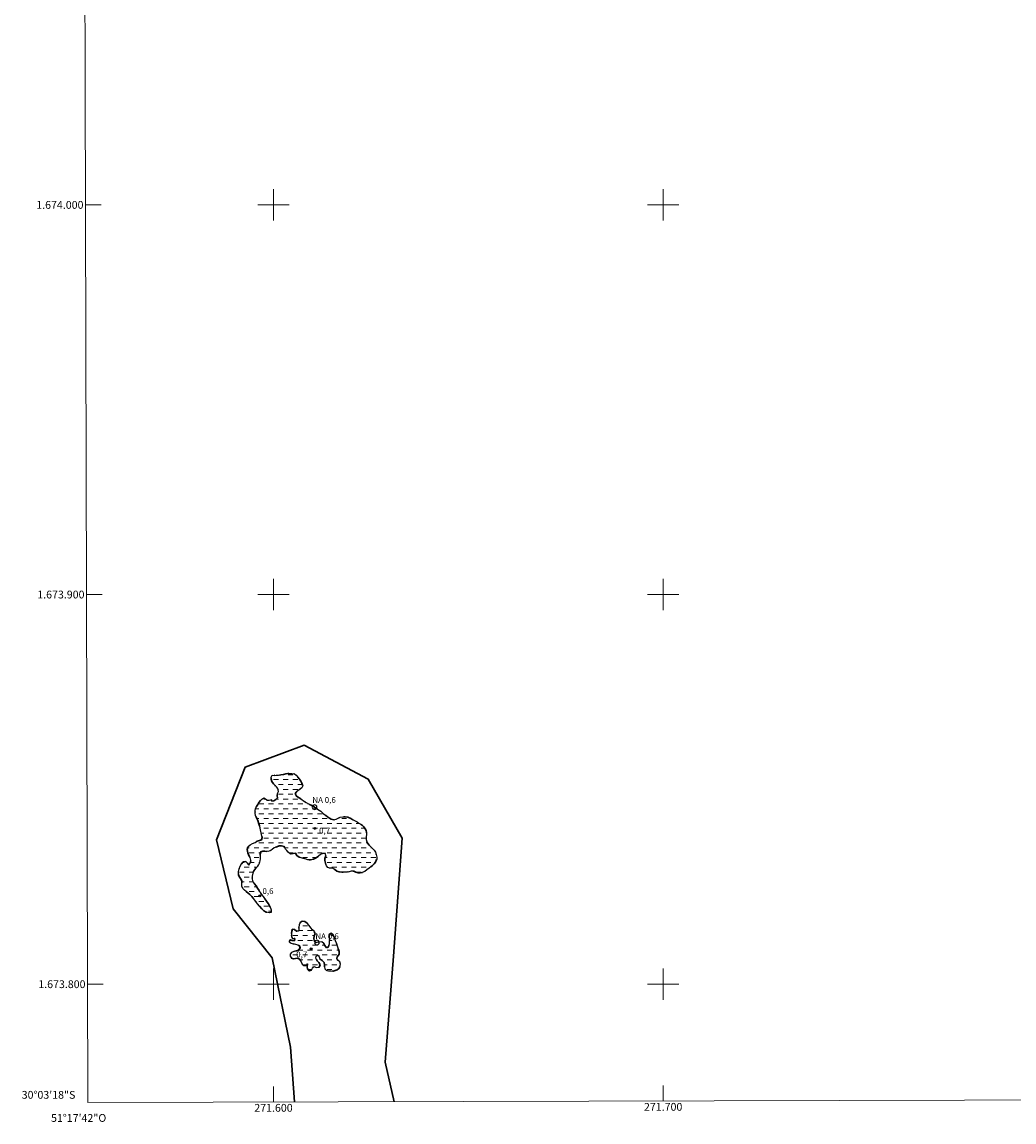
# Model space of a CAD drawing. Units: metres. Extents: x 271535 to 272051, y 1673765 to 1674329.
# Drawn here: x 271535 to 271790, y 1673765 to 1674047 of the extents above; entities that cross this region are included whole.
import ezdxf
from ezdxf.enums import TextEntityAlignment as Align

# ---------------------------------------------------------------- set-up
doc = ezdxf.new("R2010")
doc.units = ezdxf.units.M
doc.header["$MEASUREMENT"] = 0
doc.linetypes.add('DASHED', pattern=[0.75, 0.5, -0.25])
doc.linetypes.add('MUNICIPAL', pattern=[0.5, 0.25, -0.125, 0, -0.125])
for name, color, linetype, lineweight in [('Alagados_Banhados', 5, 'DASHED', 9), ('Articulacao', 7, 'Continuous', 18), ('Coordenadas', 7, 'Continuous', 9), ('Limite_Municipal', 7, 'MUNICIPAL', 30), ('Limite_Restituicao', 6, 'Continuous', 30), ('Malha_Coordenadas', 7, 'Continuous', 15), ('Pto_Nivel_Agua', 5, 'Continuous', 9), ('Rio_Perene', 5, 'Continuous', 25), ('Topon_Pto_Nivel_Agua', 5, 'Continuous', 9)]:
    doc.layers.add(name, color=color, linetype=linetype, lineweight=lineweight)
doc.layers.add('Pto_Cotado', color=7, linetype='Continuous', lineweight=9, true_color=0x783c14)
doc.layers.add('Topon_Pto_Cotado', color=7, linetype='Continuous', lineweight=9, true_color=0x783c14)
doc.styles.add('Arial', font='arial.ttf', dxfattribs={"height": 1.5})

# ---------------------------------------------------------------- blocks, each defined once
blk = doc.blocks.new('CotasNa')
at = {"layer": 'Pto_Nivel_Agua', "lineweight": -3}
blk.add_lwpolyline([(0, 0.6, 1), (0, -0.6, 1)], format="xyb", close=True, dxfattribs=at)
blk = doc.blocks.new('Cotas')
at = {"layer": 'Pto_Cotado'}
blk.add_hatch(color=256, dxfattribs=at).paths.add_polyline_path([(0, 0.24, 1), (0, -0.24, 1)])
at = {"layer": 'Pto_Cotado', "lineweight": -3}
blk.add_lwpolyline([(0, -0.24, -1), (0, 0.24, -1)], format="xyb", close=True, dxfattribs=at)

msp = doc.modelspace()

# ---------------------------------------------------------------- hatches: boundary and pattern name
at = {"layer": 'Alagados_Banhados'}
h = msp.add_hatch(dxfattribs=at)
h.set_pattern_fill('DASH', color=256, scale=10)
h.paths.add_polyline_path([(271599.6, 1673846.96), (271600.1, 1673847.09), (271600.62, 1673847.41), (271601.03, 1673847.79), (271600.96, 1673848.37), (271601.02, 1673848.93), (271601.32, 1673849.48), (271601.12, 1673850.21), (271600.79, 1673850.63), (271600.4, 1673850.95), (271600.04, 1673851.42), (271599.6, 1673851.98), (271599.37, 1673852.61), (271599.41, 1673853.17), (271599.62, 1673853.65), (271600.14, 1673853.6), (271600.65, 1673853.63), (271601.31, 1673853.64), (271601.92, 1673853.7), (271602.55, 1673853.83), (271603.14, 1673853.99), (271603.69, 1673854.09), (271604.21, 1673854.11), (271604.74, 1673854.05), (271605.35, 1673853.97), (271605.85, 1673853.66), (271606.26, 1673853.17), (271606.64, 1673852.61), (271607.01, 1673852.11), (271607.3, 1673851.63), (271607.52, 1673850.93), (271607.28, 1673850.41), (271606.59, 1673849.87), (271605.88, 1673849.39), (271605.54, 1673848.91), (271605.92, 1673848.25), (271606.57, 1673847.82), (271607.27, 1673847.41), (271607.74, 1673847.07), (271608.35, 1673846.61), (271608.96, 1673846.26), (271609.67, 1673845.92), (271610.47, 1673845.48), (271610.55, 1673845.43), (271611.32, 1673844.96), (271612.11, 1673844.37), (271612.79, 1673843.81), (271613.36, 1673843.35), (271613.82, 1673842.99), (271614.36, 1673842.6), (271614.83, 1673842.33), (271615.46, 1673842.16), (271616.11, 1673842.35), (271616.61, 1673842.62), (271617.14, 1673842.85), (271617.76, 1673842.98), (271618.43, 1673842.95), (271619.07, 1673842.83), (271619.82, 1673842.51), (271620.44, 1673842.2), (271620.99, 1673841.91), (271621.49, 1673841.63), (271621.94, 1673841.34), (271622.39, 1673841.04), (271622.85, 1673840.71), (271623.22, 1673840.35), (271623.54, 1673839.91), (271623.79, 1673839.46), (271623.9, 1673838.96), (271623.85, 1673838.42), (271623.81, 1673837.8), (271623.82, 1673837.13), (271623.94, 1673836.53), (271624.21, 1673836.1), (271624.59, 1673835.65), (271624.98, 1673835.26), (271625.41, 1673834.86), (271625.83, 1673834.36), (271626.17, 1673833.84), (271626.38, 1673833.31), (271626.5, 1673832.63), (271626.48, 1673832.04), (271626.17, 1673831.33), (271625.84, 1673830.88), (271625.45, 1673830.49), (271624.99, 1673830.09), (271624.54, 1673829.76), (271623.97, 1673829.34), (271623.45, 1673828.96), (271622.78, 1673828.64), (271622.26, 1673828.54), (271621.7, 1673828.58), (271621.17, 1673828.78), (271620.64, 1673829.03), (271619.91, 1673829.02), (271619.4, 1673828.87), (271618.9, 1673828.77), (271618.18, 1673828.73), (271617.54, 1673828.78), (271616.89, 1673828.81), (271616.27, 1673828.99), (271615.73, 1673829.46), (271615.17, 1673829.8), (271614.44, 1673829.8), (271613.95, 1673829.97), (271613.61, 1673830.36), (271613.31, 1673831.04), (271613.16, 1673831.75), (271613.18, 1673832.28), (271613.39, 1673832.93), (271613.36, 1673833.57), (271612.69, 1673833.56), (271612.1, 1673833.3), (271611.54, 1673832.83), (271610.94, 1673832.41), (271610.27, 1673832.06), (271609.53, 1673831.88), (271608.78, 1673831.95), (271608.17, 1673832.16), (271607.63, 1673832.27), (271607.1, 1673832.44), (271606.63, 1673832.63), (271606, 1673833.02), (271605.64, 1673833.62), (271605.03, 1673833.55), (271604.37, 1673833.41), (271603.74, 1673833.87), (271603.4, 1673834.3), (271603.04, 1673834.65), (271602.71, 1673835.3), (271602.04, 1673835.55), (271601.42, 1673835.53), (271600.82, 1673835.27), (271600.18, 1673834.96), (271599.66, 1673834.59), (271599.17, 1673834.24), (271598.58, 1673834.05), (271597.82, 1673834.12), (271597.25, 1673834.17), (271596.75, 1673833.98), (271596.55, 1673833.38), (271596.54, 1673832.78), (271596.56, 1673832.19), (271596.53, 1673831.63), (271596.34, 1673830.99), (271595.94, 1673830.33), (271595.43, 1673829.75), (271594.95, 1673829.13), (271594.66, 1673828.45), (271594.52, 1673827.74), (271594.5, 1673826.94), (271594.7, 1673826.23), (271595.1, 1673825.72), (271595.54, 1673825.21), (271595.92, 1673824.65), (271596.29, 1673824.07), (271596.62, 1673823.51), (271596.96, 1673823.02), (271597.32, 1673822.51), (271597.71, 1673821.99), (271598.02, 1673821.54), (271598.39, 1673821.04), (271598.69, 1673820.6), (271598.97, 1673820.15), (271599.22, 1673819.61), (271599.41, 1673819.09), (271599.37, 1673818.39), (271599.01, 1673818.31), (271598.85, 1673818.28), (271598.14, 1673818.49), (271597.56, 1673818.85), (271597, 1673819.37), (271596.43, 1673819.99), (271595.92, 1673820.63), (271595.42, 1673821.3), (271594.94, 1673821.93), (271594.44, 1673822.47), (271593.93, 1673822.99), (271593.53, 1673823.38), (271592.98, 1673823.77), (271592.54, 1673824.14), (271592.15, 1673824.6), (271591.9, 1673825.19), (271591.9, 1673825.84), (271591.87, 1673826.46), (271591.62, 1673827.08), (271591.27, 1673827.47), (271591.04, 1673828.09), (271591.05, 1673828.9), (271591.23, 1673829.62), (271591.43, 1673830.31), (271591.77, 1673830.89), (271592.21, 1673831.36), (271592.87, 1673831.45), (271593.3, 1673831.03), (271593.67, 1673830.57), (271594.13, 1673831.19), (271594.21, 1673831.86), (271593.99, 1673832.49), (271593.71, 1673833.06), (271593.39, 1673833.75), (271593.28, 1673834.56), (271593.5, 1673835.34), (271593.99, 1673835.78), (271594.63, 1673836.1), (271595.29, 1673836.4), (271595.82, 1673836.68), (271596.42, 1673836.84), (271596.93, 1673837.04), (271597.1, 1673837.67), (271596.94, 1673838.29), (271596.8, 1673838.86), (271596.67, 1673839.57), (271596.54, 1673840.12), (271596.39, 1673840.6), (271596.27, 1673841.12), (271595.96, 1673841.97), (271595.63, 1673842.69), (271595.41, 1673843.33), (271595.28, 1673843.89), (271595.27, 1673844.49), (271595.42, 1673845.06), (271595.67, 1673845.58), (271595.98, 1673846.13), (271596.24, 1673846.64), (271596.66, 1673847.1), (271597.04, 1673847.48), (271597.48, 1673847.79), (271597.97, 1673847.58), (271598.37, 1673847.27), (271598.92, 1673847.24), (271599.49, 1673847.32)])
h = msp.add_hatch(dxfattribs=at)
h.set_pattern_fill('DASH', color=256, scale=10)
h.paths.add_polyline_path([(271604.63, 1673813.02), (271604.83, 1673814.13), (271605.37, 1673814.05), (271605.91, 1673813.57), (271606.46, 1673813.62), (271606.54, 1673814.13), (271606.52, 1673814.66), (271606.58, 1673815.22), (271606.87, 1673815.79), (271607.4, 1673816.14), (271608.03, 1673816.06), (271608.63, 1673815.69), (271609.15, 1673815.09), (271609.55, 1673814.48), (271610.02, 1673813.99), (271610.45, 1673813.61), (271610.67, 1673812.91), (271610.47, 1673812.38), (271610.35, 1673811.65), (271610.54, 1673810.96), (271610.98, 1673810.62), (271611.16, 1673810.66), (271611.7, 1673810.75), (271612.38, 1673810.87), (271612.95, 1673810.48), (271613.18, 1673809.92), (271613.61, 1673809.32), (271614.1, 1673809.57), (271614.25, 1673810.27), (271614.31, 1673810.84), (271614.34, 1673811.46), (271614.32, 1673812.11), (271614.38, 1673812.69), (271614.73, 1673813.1), (271615.16, 1673812.8), (271615.48, 1673812.23), (271615.71, 1673811.71), (271615.92, 1673811.11), (271616.13, 1673810.53), (271616.37, 1673810.05), (271616.52, 1673809.51), (271616.67, 1673808.92), (271616.84, 1673808.42), (271616.82, 1673807.7), (271616.41, 1673807.13), (271616.22, 1673806.56), (271616.61, 1673806.12), (271617.05, 1673805.76), (271617.16, 1673805.1), (271617.03, 1673804.47), (271616.76, 1673804.01), (271616.35, 1673803.68), (271615.84, 1673803.49), (271615.35, 1673803.37), (271614.79, 1673803.4), (271614.13, 1673803.4), (271613.55, 1673803.56), (271613.15, 1673803.9), (271613.1, 1673804.48), (271613.13, 1673804.99), (271613.04, 1673805.59), (271612.51, 1673806.04), (271611.89, 1673806.48), (271611.72, 1673807), (271611.43, 1673807.49), (271610.98, 1673807.18), (271610.87, 1673806.64), (271611.21, 1673805.99), (271611.6, 1673805.6), (271611.94, 1673804.98), (271611.71, 1673804.4), (271611.03, 1673804.3), (271610.38, 1673804.51), (271610.02, 1673804.15), (271609.77, 1673803.64), (271609.13, 1673803.45), (271608.71, 1673803.91), (271608.68, 1673804.49), (271608.69, 1673805.26), (271608.28, 1673804.8), (271607.75, 1673804.79), (271607.4, 1673805.18), (271607.08, 1673805.73), (271606.67, 1673806.45), (271606.2, 1673806.66), (271605.68, 1673806.57), (271605.15, 1673806.47), (271604.63, 1673806.71), (271604.27, 1673807.16), (271604.28, 1673807.73), (271604.66, 1673808.17), (271605.24, 1673808.41), (271605.89, 1673808.54), (271606.42, 1673808.72), (271606.84, 1673809.3), (271606.68, 1673809.84), (271606.21, 1673810.13), (271605.66, 1673810.28), (271605.03, 1673810.34), (271604.53, 1673810.51), (271603.99, 1673810.91), (271604.24, 1673811.35), (271604.78, 1673811.17), (271605.39, 1673811.16), (271605.44, 1673811.69), (271604.92, 1673811.7), (271604.58, 1673812.17)])

# ---------------------------------------------------------------- linework, layer by layer
at = {"layer": 'Articulacao', "flags": 128}
msp.add_lwpolyline([(271550.91, 1674323.91), (272033.1, 1674325.15), (272034.5, 1673770.88), (271552.34, 1673769.65), (271550.91, 1674323.91)], close=True, dxfattribs=at)
at = {"layer": 'Limite_Municipal', "ltscale": 10, "flags": 128}
for points in [[(271599.6, 1673846.96), (271600.1, 1673847.09), (271600.62, 1673847.41), (271601.03, 1673847.79), (271600.96, 1673848.37), (271601.02, 1673848.93), (271601.32, 1673849.48), (271601.12, 1673850.21), (271600.79, 1673850.63), (271600.4, 1673850.95), (271600.04, 1673851.42), (271599.6, 1673851.98), (271599.37, 1673852.61), (271599.41, 1673853.17), (271599.62, 1673853.65), (271600.14, 1673853.6), (271600.65, 1673853.63), (271601.31, 1673853.64), (271601.92, 1673853.7), (271602.55, 1673853.83), (271603.14, 1673853.99), (271603.69, 1673854.09), (271604.21, 1673854.11), (271604.74, 1673854.05), (271605.35, 1673853.97), (271605.85, 1673853.66), (271606.26, 1673853.17), (271606.64, 1673852.61), (271607.01, 1673852.11), (271607.3, 1673851.63), (271607.52, 1673850.93), (271607.28, 1673850.41), (271606.59, 1673849.87), (271605.88, 1673849.39), (271605.54, 1673848.91), (271605.92, 1673848.25), (271606.57, 1673847.82), (271607.27, 1673847.41), (271607.74, 1673847.07), (271608.35, 1673846.61), (271608.96, 1673846.26), (271609.67, 1673845.92), (271610.47, 1673845.48), (271610.55, 1673845.43), (271611.32, 1673844.96), (271612.11, 1673844.37), (271612.79, 1673843.81), (271613.36, 1673843.35), (271613.82, 1673842.99), (271614.36, 1673842.6), (271614.83, 1673842.33), (271615.46, 1673842.16), (271616.11, 1673842.35), (271616.61, 1673842.62), (271617.14, 1673842.85), (271617.76, 1673842.98), (271618.43, 1673842.95), (271619.07, 1673842.83), (271619.82, 1673842.51), (271620.44, 1673842.2), (271620.99, 1673841.91), (271621.49, 1673841.63), (271621.94, 1673841.34), (271622.39, 1673841.04), (271622.85, 1673840.71), (271623.22, 1673840.35), (271623.54, 1673839.91), (271623.79, 1673839.46), (271623.9, 1673838.96), (271623.85, 1673838.42), (271623.81, 1673837.8), (271623.82, 1673837.13), (271623.94, 1673836.53), (271624.21, 1673836.1), (271624.59, 1673835.65), (271624.98, 1673835.26), (271625.41, 1673834.86), (271625.83, 1673834.36), (271626.17, 1673833.84), (271626.38, 1673833.31), (271626.5, 1673832.63), (271626.48, 1673832.04), (271626.17, 1673831.33), (271625.84, 1673830.88), (271625.45, 1673830.49), (271624.99, 1673830.09), (271624.54, 1673829.76), (271623.97, 1673829.34), (271623.45, 1673828.96), (271622.78, 1673828.64), (271622.26, 1673828.54), (271621.7, 1673828.58), (271621.17, 1673828.78), (271620.64, 1673829.03), (271619.91, 1673829.02), (271619.4, 1673828.87), (271618.9, 1673828.77), (271618.18, 1673828.73), (271617.54, 1673828.78), (271616.89, 1673828.81), (271616.27, 1673828.99), (271615.73, 1673829.46), (271615.17, 1673829.8), (271614.44, 1673829.8), (271613.95, 1673829.97), (271613.61, 1673830.36), (271613.31, 1673831.04), (271613.16, 1673831.75), (271613.18, 1673832.28), (271613.39, 1673832.93), (271613.36, 1673833.57), (271612.69, 1673833.56), (271612.1, 1673833.3), (271611.54, 1673832.83), (271610.94, 1673832.41), (271610.27, 1673832.06), (271609.53, 1673831.88), (271608.78, 1673831.95), (271608.17, 1673832.16), (271607.63, 1673832.27), (271607.1, 1673832.44), (271606.63, 1673832.63), (271606, 1673833.02), (271605.64, 1673833.62), (271605.03, 1673833.55), (271604.37, 1673833.41), (271603.74, 1673833.87), (271603.4, 1673834.3), (271603.04, 1673834.65), (271602.71, 1673835.3), (271602.04, 1673835.55), (271601.42, 1673835.53), (271600.82, 1673835.27), (271600.18, 1673834.96), (271599.66, 1673834.59), (271599.17, 1673834.24), (271598.58, 1673834.05), (271597.82, 1673834.12), (271597.25, 1673834.17), (271596.75, 1673833.98), (271596.55, 1673833.38), (271596.54, 1673832.78), (271596.56, 1673832.19), (271596.53, 1673831.63), (271596.34, 1673830.99), (271595.94, 1673830.33), (271595.43, 1673829.75), (271594.95, 1673829.13), (271594.66, 1673828.45), (271594.52, 1673827.74), (271594.5, 1673826.94), (271594.7, 1673826.23), (271595.1, 1673825.72), (271595.54, 1673825.21), (271595.92, 1673824.65), (271596.29, 1673824.07), (271596.62, 1673823.51), (271596.96, 1673823.02), (271597.32, 1673822.51), (271597.71, 1673821.99), (271598.02, 1673821.54), (271598.39, 1673821.04), (271598.69, 1673820.6), (271598.97, 1673820.15), (271599.22, 1673819.61), (271599.41, 1673819.09), (271599.37, 1673818.39), (271599.01, 1673818.31), (271598.85, 1673818.28), (271598.14, 1673818.49), (271597.56, 1673818.85), (271597, 1673819.37), (271596.43, 1673819.99), (271595.92, 1673820.63), (271595.42, 1673821.3), (271594.94, 1673821.93), (271594.44, 1673822.47), (271593.93, 1673822.99), (271593.53, 1673823.38), (271592.98, 1673823.77), (271592.54, 1673824.14), (271592.15, 1673824.6), (271591.9, 1673825.19), (271591.9, 1673825.84), (271591.87, 1673826.46), (271591.62, 1673827.08), (271591.27, 1673827.47), (271591.04, 1673828.09), (271591.05, 1673828.9), (271591.23, 1673829.62), (271591.43, 1673830.31), (271591.77, 1673830.89), (271592.21, 1673831.36), (271592.87, 1673831.45), (271593.3, 1673831.03), (271593.67, 1673830.57), (271594.13, 1673831.19), (271594.21, 1673831.86), (271593.99, 1673832.49), (271593.71, 1673833.06), (271593.39, 1673833.75), (271593.28, 1673834.56), (271593.5, 1673835.34), (271593.99, 1673835.78), (271594.63, 1673836.1), (271595.29, 1673836.4), (271595.82, 1673836.68), (271596.42, 1673836.84), (271596.93, 1673837.04), (271597.1, 1673837.67), (271596.94, 1673838.29), (271596.8, 1673838.86), (271596.67, 1673839.57), (271596.54, 1673840.12), (271596.39, 1673840.6), (271596.27, 1673841.12), (271595.96, 1673841.97), (271595.63, 1673842.69), (271595.41, 1673843.33), (271595.28, 1673843.89), (271595.27, 1673844.49), (271595.42, 1673845.06), (271595.67, 1673845.58), (271595.98, 1673846.13), (271596.24, 1673846.64), (271596.66, 1673847.1), (271597.04, 1673847.48), (271597.48, 1673847.79), (271597.97, 1673847.58), (271598.37, 1673847.27), (271598.92, 1673847.24), (271599.49, 1673847.32), (271599.6, 1673846.96)], [(271604.63, 1673813.02), (271604.83, 1673814.13), (271605.37, 1673814.05), (271605.91, 1673813.57), (271606.46, 1673813.62), (271606.54, 1673814.13), (271606.52, 1673814.66), (271606.58, 1673815.22), (271606.87, 1673815.79), (271607.4, 1673816.14), (271608.03, 1673816.06), (271608.63, 1673815.69), (271609.15, 1673815.09), (271609.55, 1673814.48), (271610.02, 1673813.99), (271610.45, 1673813.61), (271610.67, 1673812.91), (271610.47, 1673812.38), (271610.35, 1673811.65), (271610.54, 1673810.96), (271610.98, 1673810.62), (271611.16, 1673810.66), (271611.7, 1673810.75), (271612.38, 1673810.87), (271612.95, 1673810.48), (271613.18, 1673809.92), (271613.61, 1673809.32), (271614.1, 1673809.57), (271614.25, 1673810.27), (271614.31, 1673810.84), (271614.34, 1673811.46), (271614.32, 1673812.11), (271614.38, 1673812.69), (271614.73, 1673813.1), (271615.16, 1673812.8), (271615.48, 1673812.23), (271615.71, 1673811.71), (271615.92, 1673811.11), (271616.13, 1673810.53), (271616.37, 1673810.05), (271616.52, 1673809.51), (271616.67, 1673808.92), (271616.84, 1673808.42), (271616.82, 1673807.7), (271616.41, 1673807.13), (271616.22, 1673806.56), (271616.61, 1673806.12), (271617.05, 1673805.76), (271617.16, 1673805.1), (271617.03, 1673804.47), (271616.76, 1673804.01), (271616.35, 1673803.68), (271615.84, 1673803.49), (271615.35, 1673803.37), (271614.79, 1673803.4), (271614.13, 1673803.4), (271613.55, 1673803.56), (271613.15, 1673803.9), (271613.1, 1673804.48), (271613.13, 1673804.99), (271613.04, 1673805.59), (271612.51, 1673806.04), (271611.89, 1673806.48), (271611.72, 1673807), (271611.43, 1673807.49), (271610.98, 1673807.18), (271610.87, 1673806.64), (271611.21, 1673805.99), (271611.6, 1673805.6), (271611.94, 1673804.98), (271611.71, 1673804.4), (271611.03, 1673804.3), (271610.38, 1673804.51), (271610.02, 1673804.15), (271609.77, 1673803.64), (271609.13, 1673803.45), (271608.71, 1673803.91), (271608.68, 1673804.49), (271608.69, 1673805.26), (271608.28, 1673804.8), (271607.75, 1673804.79), (271607.4, 1673805.18), (271607.08, 1673805.73), (271606.67, 1673806.45), (271606.2, 1673806.66), (271605.68, 1673806.57), (271605.15, 1673806.47), (271604.63, 1673806.71), (271604.27, 1673807.16), (271604.28, 1673807.73), (271604.66, 1673808.17), (271605.24, 1673808.41), (271605.89, 1673808.54), (271606.42, 1673808.72), (271606.84, 1673809.3), (271606.68, 1673809.84), (271606.21, 1673810.13), (271605.66, 1673810.28), (271605.03, 1673810.34), (271604.53, 1673810.51), (271603.99, 1673810.91), (271604.24, 1673811.35), (271604.78, 1673811.17), (271605.39, 1673811.16), (271605.44, 1673811.69), (271604.92, 1673811.7), (271604.58, 1673812.17), (271604.63, 1673813.02)]]:
    msp.add_lwpolyline(points, dxfattribs=at)
at = {"layer": 'Limite_Restituicao', "flags": 128}
msp.add_lwpolyline([(271605.43, 1673769.78), (271605.43, 1673769.78), (271604.39, 1673783.85), (271599.63, 1673806.78), (271589.67, 1673819.33), (271585.34, 1673837.07), (271592.7, 1673855.67), (271607.86, 1673861.3), (271624.32, 1673852.64), (271632.98, 1673837.5), (271630.81, 1673807.21), (271628.65, 1673779.95), (271630.99, 1673769.85)], dxfattribs=at)
at = {"layer": 'Malha_Coordenadas', "flags": 128}
for points in [[(271600, 1674004), (271600, 1673996)], [(271700, 1674004), (271700, 1673996)], [(271551.74, 1674000), (271555.74, 1674000)], [(271604, 1674000), (271596, 1674000)], [(271704, 1674000), (271696, 1674000)], [(271600, 1673904), (271600, 1673896)], [(271700, 1673904), (271700, 1673896)], [(271552, 1673900), (271556, 1673900)], [(271604, 1673900), (271596, 1673900)], [(271704, 1673900), (271696, 1673900)], [(271600, 1673804), (271600, 1673796)], [(271700, 1673804), (271700, 1673796)], [(271552.26, 1673800), (271556.26, 1673800)], [(271604, 1673800), (271596, 1673800)], [(271704, 1673800), (271696, 1673800)], [(271600, 1673769.77), (271600, 1673773.77)], [(271700, 1673770.02), (271700, 1673774.02)]]:
    msp.add_lwpolyline(points, dxfattribs=at)
at = {"layer": 'Rio_Perene', "flags": 128}
for points in [[(271599.6, 1673846.96), (271600.1, 1673847.09), (271600.62, 1673847.41), (271601.03, 1673847.79), (271600.96, 1673848.37), (271601.02, 1673848.93), (271601.32, 1673849.48), (271601.12, 1673850.21), (271600.79, 1673850.63), (271600.4, 1673850.95), (271600.04, 1673851.42), (271599.6, 1673851.98), (271599.37, 1673852.61), (271599.41, 1673853.17), (271599.62, 1673853.65), (271600.14, 1673853.6), (271600.65, 1673853.63), (271601.31, 1673853.64), (271601.92, 1673853.7), (271602.55, 1673853.83), (271603.14, 1673853.99), (271603.69, 1673854.09), (271604.21, 1673854.11), (271604.74, 1673854.05), (271605.35, 1673853.97), (271605.85, 1673853.66), (271606.26, 1673853.17), (271606.64, 1673852.61), (271607.01, 1673852.11), (271607.3, 1673851.63), (271607.52, 1673850.93), (271607.28, 1673850.41), (271606.59, 1673849.87), (271605.88, 1673849.39), (271605.54, 1673848.91), (271605.92, 1673848.25), (271606.57, 1673847.82), (271607.27, 1673847.41), (271607.74, 1673847.07), (271608.35, 1673846.61), (271608.96, 1673846.26), (271609.67, 1673845.92), (271610.47, 1673845.48), (271610.55, 1673845.43), (271611.32, 1673844.96), (271612.11, 1673844.37), (271612.79, 1673843.81), (271613.36, 1673843.35), (271613.82, 1673842.99), (271614.36, 1673842.6), (271614.83, 1673842.33), (271615.46, 1673842.16), (271616.11, 1673842.35), (271616.61, 1673842.62), (271617.14, 1673842.85), (271617.76, 1673842.98), (271618.43, 1673842.95), (271619.07, 1673842.83), (271619.82, 1673842.51), (271620.44, 1673842.2), (271620.99, 1673841.91), (271621.49, 1673841.63), (271621.94, 1673841.34), (271622.39, 1673841.04), (271622.85, 1673840.71), (271623.22, 1673840.35), (271623.54, 1673839.91), (271623.79, 1673839.46), (271623.9, 1673838.96), (271623.85, 1673838.42), (271623.81, 1673837.8), (271623.82, 1673837.13), (271623.94, 1673836.53), (271624.21, 1673836.1), (271624.59, 1673835.65), (271624.98, 1673835.26), (271625.41, 1673834.86), (271625.83, 1673834.36), (271626.17, 1673833.84), (271626.38, 1673833.31), (271626.5, 1673832.63), (271626.48, 1673832.04), (271626.17, 1673831.33), (271625.84, 1673830.88), (271625.45, 1673830.49), (271624.99, 1673830.09), (271624.54, 1673829.76), (271623.97, 1673829.34), (271623.45, 1673828.96), (271622.78, 1673828.64), (271622.26, 1673828.54), (271621.7, 1673828.58), (271621.17, 1673828.78), (271620.64, 1673829.03), (271619.91, 1673829.02), (271619.4, 1673828.87), (271618.9, 1673828.77), (271618.18, 1673828.73), (271617.54, 1673828.78), (271616.89, 1673828.81), (271616.27, 1673828.99), (271615.73, 1673829.46), (271615.17, 1673829.8), (271614.44, 1673829.8), (271613.95, 1673829.97), (271613.61, 1673830.36), (271613.31, 1673831.04), (271613.16, 1673831.75), (271613.18, 1673832.28), (271613.39, 1673832.93), (271613.36, 1673833.57), (271612.69, 1673833.56), (271612.1, 1673833.3), (271611.54, 1673832.83), (271610.94, 1673832.41), (271610.27, 1673832.06), (271609.53, 1673831.88), (271608.78, 1673831.95), (271608.17, 1673832.16), (271607.63, 1673832.27), (271607.1, 1673832.44), (271606.63, 1673832.63), (271606, 1673833.02), (271605.64, 1673833.62), (271605.03, 1673833.55), (271604.37, 1673833.41), (271603.74, 1673833.87), (271603.4, 1673834.3), (271603.04, 1673834.65), (271602.71, 1673835.3), (271602.04, 1673835.55), (271601.42, 1673835.53), (271600.82, 1673835.27), (271600.18, 1673834.96), (271599.66, 1673834.59), (271599.17, 1673834.24), (271598.58, 1673834.05), (271597.82, 1673834.12), (271597.25, 1673834.17), (271596.75, 1673833.98), (271596.55, 1673833.38), (271596.54, 1673832.78), (271596.56, 1673832.19), (271596.53, 1673831.63), (271596.34, 1673830.99), (271595.94, 1673830.33), (271595.43, 1673829.75), (271594.95, 1673829.13), (271594.66, 1673828.45), (271594.52, 1673827.74), (271594.5, 1673826.94), (271594.7, 1673826.23), (271595.1, 1673825.72), (271595.54, 1673825.21), (271595.92, 1673824.65), (271596.29, 1673824.07), (271596.62, 1673823.51), (271596.96, 1673823.02), (271597.32, 1673822.51), (271597.71, 1673821.99), (271598.02, 1673821.54), (271598.39, 1673821.04), (271598.69, 1673820.6), (271598.97, 1673820.15), (271599.22, 1673819.61), (271599.41, 1673819.09), (271599.37, 1673818.39), (271599.01, 1673818.31), (271598.85, 1673818.28), (271598.14, 1673818.49), (271597.56, 1673818.85), (271597, 1673819.37), (271596.43, 1673819.99), (271595.92, 1673820.63), (271595.42, 1673821.3), (271594.94, 1673821.93), (271594.44, 1673822.47), (271593.93, 1673822.99), (271593.53, 1673823.38), (271592.98, 1673823.77), (271592.54, 1673824.14), (271592.15, 1673824.6), (271591.9, 1673825.19), (271591.9, 1673825.84), (271591.87, 1673826.46), (271591.62, 1673827.08), (271591.27, 1673827.47), (271591.04, 1673828.09), (271591.05, 1673828.9), (271591.23, 1673829.62), (271591.43, 1673830.31), (271591.77, 1673830.89), (271592.21, 1673831.36), (271592.87, 1673831.45), (271593.3, 1673831.03), (271593.67, 1673830.57), (271594.13, 1673831.19), (271594.21, 1673831.86), (271593.99, 1673832.49), (271593.71, 1673833.06), (271593.39, 1673833.75), (271593.28, 1673834.56), (271593.5, 1673835.34), (271593.99, 1673835.78), (271594.63, 1673836.1), (271595.29, 1673836.4), (271595.82, 1673836.68), (271596.42, 1673836.84), (271596.93, 1673837.04), (271597.1, 1673837.67), (271596.94, 1673838.29), (271596.8, 1673838.86), (271596.67, 1673839.57), (271596.54, 1673840.12), (271596.39, 1673840.6), (271596.27, 1673841.12), (271595.96, 1673841.97), (271595.63, 1673842.69), (271595.41, 1673843.33), (271595.28, 1673843.89), (271595.27, 1673844.49), (271595.42, 1673845.06), (271595.67, 1673845.58), (271595.98, 1673846.13), (271596.24, 1673846.64), (271596.66, 1673847.1), (271597.04, 1673847.48), (271597.48, 1673847.79), (271597.97, 1673847.58), (271598.37, 1673847.27), (271598.92, 1673847.24), (271599.49, 1673847.32)], [(271604.63, 1673813.02), (271604.58, 1673812.17), (271604.92, 1673811.7), (271605.44, 1673811.69), (271605.39, 1673811.16), (271604.78, 1673811.17), (271604.24, 1673811.35), (271603.99, 1673810.91), (271604.53, 1673810.51), (271605.03, 1673810.34), (271605.66, 1673810.28), (271606.21, 1673810.13), (271606.68, 1673809.84), (271606.84, 1673809.3), (271606.42, 1673808.72), (271605.89, 1673808.54), (271605.24, 1673808.41), (271604.66, 1673808.17), (271604.28, 1673807.73), (271604.27, 1673807.16), (271604.63, 1673806.71), (271605.15, 1673806.47), (271605.68, 1673806.57), (271606.2, 1673806.66), (271606.67, 1673806.45), (271607.08, 1673805.73), (271607.4, 1673805.18), (271607.75, 1673804.79), (271608.28, 1673804.8), (271608.69, 1673805.26), (271608.68, 1673804.49), (271608.71, 1673803.91), (271609.13, 1673803.45), (271609.77, 1673803.64), (271610.02, 1673804.15), (271610.38, 1673804.51), (271611.03, 1673804.3), (271611.71, 1673804.4), (271611.94, 1673804.98), (271611.6, 1673805.6), (271611.21, 1673805.99), (271610.87, 1673806.64), (271610.98, 1673807.18), (271611.43, 1673807.49), (271611.72, 1673807), (271611.89, 1673806.48), (271612.51, 1673806.04), (271613.04, 1673805.59), (271613.13, 1673804.99), (271613.1, 1673804.48), (271613.15, 1673803.9), (271613.55, 1673803.56), (271614.13, 1673803.4), (271614.79, 1673803.4), (271615.35, 1673803.37), (271615.84, 1673803.49), (271616.35, 1673803.68), (271616.76, 1673804.01), (271617.03, 1673804.47), (271617.16, 1673805.1), (271617.05, 1673805.76), (271616.61, 1673806.12), (271616.22, 1673806.56), (271616.41, 1673807.13), (271616.82, 1673807.7), (271616.84, 1673808.42), (271616.67, 1673808.92), (271616.52, 1673809.51), (271616.37, 1673810.05), (271616.13, 1673810.53), (271615.92, 1673811.11), (271615.71, 1673811.71), (271615.48, 1673812.23), (271615.16, 1673812.8), (271614.73, 1673813.1), (271614.38, 1673812.69), (271614.32, 1673812.11), (271614.34, 1673811.46), (271614.31, 1673810.84), (271614.25, 1673810.27), (271614.1, 1673809.57), (271613.61, 1673809.32), (271613.18, 1673809.92), (271612.95, 1673810.48), (271612.38, 1673810.87), (271611.7, 1673810.75), (271611.16, 1673810.66), (271610.98, 1673810.62), (271610.54, 1673810.96), (271610.35, 1673811.65), (271610.47, 1673812.38), (271610.67, 1673812.91), (271610.45, 1673813.61), (271610.02, 1673813.99), (271609.55, 1673814.48), (271609.15, 1673815.09), (271608.63, 1673815.69), (271608.03, 1673816.06), (271607.4, 1673816.14), (271606.87, 1673815.79), (271606.58, 1673815.22), (271606.52, 1673814.66), (271606.54, 1673814.13), (271606.46, 1673813.62), (271605.91, 1673813.57), (271605.37, 1673814.05), (271604.83, 1673814.13)]]:
    msp.add_lwpolyline(points, close=True, dxfattribs=at)

# ---------------------------------------------------------------- block references
at = {"layer": 'Pto_Cotado'}
for p in [(271610.61, 1673839.99, 0.73), (271596.47, 1673822.65, 0.64), (271609.67, 1673809.08, 0.69)]:
    msp.add_blockref('Cotas', p, dxfattribs=at)
at = {"layer": 'Pto_Nivel_Agua'}
for p in [(271610.55, 1673845.43, 0.57), (271611.16, 1673810.66, 0.57)]:
    msp.add_blockref('CotasNa', p, dxfattribs=at)

# ---------------------------------------------------------------- texts
at = {"layer": 'Coordenadas', "style": 'Arial'}
for s, p in [('1.674.000', (271551.24, 1674000)), ('1.673.900', (271551.5, 1673900)), ('1.673.800', (271551.76, 1673800)), ('30°03\'18"S', (271549.16, 1673771.6))]:
    msp.add_text(s, height=2, dxfattribs=at).set_placement(p, align=Align.MIDDLE_RIGHT)
for s, p in [('271.600', (271600, 1673769.27)), ('271.700', (271700, 1673769.52)), ('51°17\'42"O', (271550, 1673766.67))]:
    msp.add_text(s, height=2, dxfattribs=at).set_placement(p, align=Align.TOP_CENTER)
at = {"layer": 'Topon_Pto_Cotado', "style": 'Arial'}
for s, p in [('0,7', (271611.7, 1673838.66, 0.73)), ('0,6', (271597.17, 1673823.14, 0.64)), ('0,7', (271605.82, 1673806.88, 0.69))]:
    msp.add_text(s, height=1.5, dxfattribs=at).set_placement(p)
at = {"layer": 'Topon_Pto_Nivel_Agua', "style": 'Arial'}
for p in [(271609.97, 1673846.53, 0.57), (271610.74, 1673811.56, 0.57)]:
    msp.add_text('NA 0,6', height=1.5, dxfattribs=at).set_placement(p)

doc.saveas('drawing.dxf')
